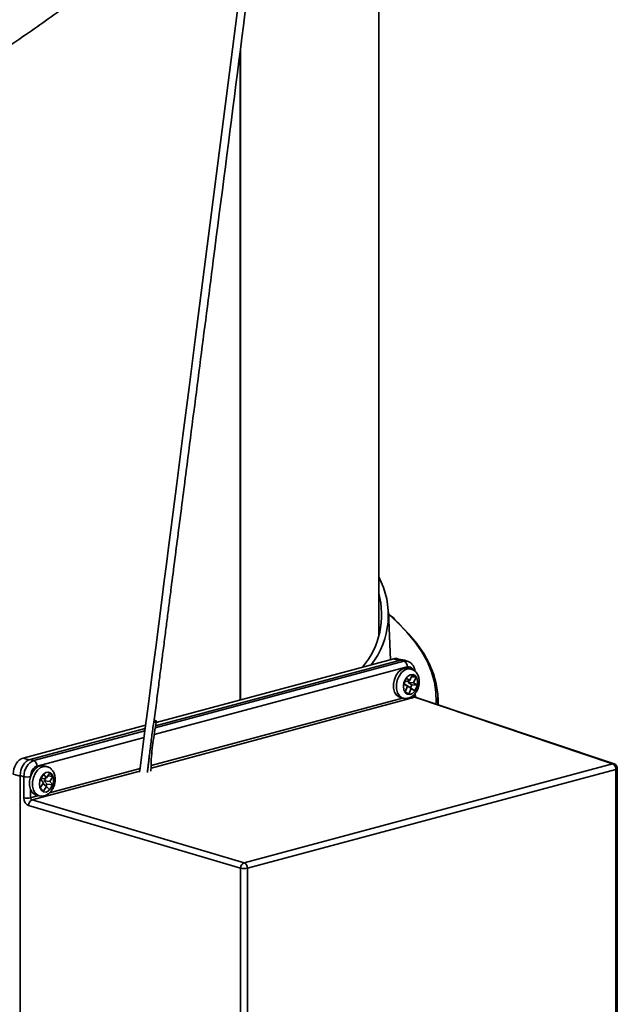
# Model space of a CAD drawing. Units: inches. Extents: x 2 to 154, y 1 to 99.
# Drawn here: x 100 to 102, y 47 to 49 of the extents above; entities that cross this region are included whole.
import ezdxf

# ---------------------------------------------------------------- set-up
doc = ezdxf.new("R2010")
doc.units = ezdxf.units.IN
doc.header["$MEASUREMENT"] = 0
doc.linetypes.add('SLD-Solid', pattern=[0])

msp = doc.modelspace()

# ---------------------------------------------------------------- linework, layer by layer
at = {"color": 7, "linetype": 'SLD-Solid', "lineweight": 35}
for p, q in [((101.2114379, 47.503203), (101.2114379, 49.9960178)), ((100.8531446, 47.3382477), (100.8531446, 49.0277393)), ((100.8518735, 49.0178644), (100.8518735, 47.3379071)), ((101.2416994, 47.4423458), (101.2372217, 47.5658777)), ((100.6327736, 47.2709254), (101.2682325, 47.4411718)), ((100.6341404, 47.279574), (101.2509662, 47.4448285)), ((101.271391, 47.441752), (101.2606499, 47.4448379)), ((101.2770603, 47.4382003), (101.2682325, 47.4411718)), ((101.2875496, 47.4379531), (101.2786267, 47.4409566)), ((101.295257, 47.4183694), (101.2876556, 47.4204059)), ((101.2829661, 47.3941113), (101.2767975, 47.3793692)), ((101.2828223, 47.3860005), (101.2802306, 47.3875736)), ((101.2828223, 47.3860005), (101.292573, 47.3882803)), ((101.292573, 47.3882803), (101.2829661, 47.3941113)), ((101.2876462, 47.3830726), (101.2895273, 47.3875682)), ((101.2987416, 47.4030224), (101.292573, 47.3882803)), ((101.2965141, 47.3976989), (101.3083484, 47.3971913)), ((101.3083484, 47.3971913), (101.2987416, 47.4030224)), ((101.3021798, 47.3824492), (101.3083484, 47.3971913)), ((101.2767975, 47.3793692), (101.2864044, 47.3735381)), ((101.2771331, 47.3801711), (101.2797248, 47.378598)), ((101.2797248, 47.378598), (101.2864044, 47.3735381)), ((101.2864044, 47.3735381), (101.2802358, 47.358796)), ((101.284318, 47.3751186), (101.2845487, 47.3756701)), ((101.2845487, 47.3756701), (101.2941556, 47.369839)), ((101.2845487, 47.3756701), (101.2960112, 47.3677071)), ((101.297253, 47.3772415), (101.2876462, 47.3830726)), ((101.2876462, 47.3830726), (101.3021798, 47.3824492)), ((101.2898426, 47.352965), (101.2960112, 47.3677071)), ((101.2941556, 47.369839), (101.297253, 47.3772415)), ((101.2941556, 47.369839), (101.3056181, 47.3618761)), ((101.2960112, 47.3677071), (101.3056181, 47.3618761)), ((101.297253, 47.3772415), (101.3117867, 47.3766182)), ((101.3117867, 47.3766182), (101.3021798, 47.3824492)), ((101.3056181, 47.3618761), (101.3117867, 47.3766182)), ((101.267341, 47.34458), (101.2749424, 47.3425435)), ((101.2802358, 47.358796), (101.2898426, 47.352965)), ((101.280509, 47.359449), (101.2898426, 47.352965)), ((101.8184497, 47.1721928), (101.3053694, 47.3448963)), ((101.3060354, 47.3531045), (101.3060354, 47.3549107)), ((101.8221289, 47.1720867), (101.3090486, 47.3447901)), ((101.3657718, 47.3343835), (101.3653947, 47.3447872)), ((101.3657718, 47.3343835), (101.3658944, 47.3256557)), ((100.2887128, 47.1870301), (100.6068061, 47.2722508)), ((100.3068896, 47.1836174), (100.6057022, 47.2636726)), ((100.3068896, 47.1836174), (100.3163563, 47.1808171)), ((100.3506501, 47.1652987), (100.3430487, 47.1673352)), ((100.8621436, 46.9159879), (101.8184497, 47.1721928)), ((101.8269801, 47.1578718), (100.870674, 46.9016668)), ((101.8306412, 45.8940008), (101.8306412, 47.1602398)), ((100.2812726, 45.8658729), (100.2812726, 47.1418508)), ((100.2907393, 47.1390505), (100.2812726, 47.1418508)), ((100.2907393, 47.084279), (100.2907393, 47.1390505)), ((100.3421005, 47.1452101), (100.3337889, 47.132319)), ((100.3337889, 47.132319), (100.3416159, 47.1230913)), ((100.3392002, 47.1333179), (100.3364918, 47.1365111)), ((100.3392002, 47.1333179), (100.3499274, 47.1359824)), ((100.3499274, 47.1359824), (100.3421005, 47.1452101)), ((100.3431304, 47.1286844), (100.3474369, 47.1353638)), ((100.358239, 47.1488735), (100.3499274, 47.1359824)), ((100.3533696, 47.1413212), (100.366066, 47.1396459)), ((100.3577544, 47.1267547), (100.366066, 47.1396459)), ((100.366066, 47.1396459), (100.358239, 47.1488735)), ((100.3416159, 47.1230913), (100.3333043, 47.1102002)), ((100.3333043, 47.1102002), (100.3411313, 47.1009725)), ((100.3403391, 47.121111), (100.3494429, 47.1138636)), ((100.3411313, 47.1009725), (100.3494429, 47.1138636)), ((100.3509573, 47.1194567), (100.3431304, 47.1286844)), ((100.3431304, 47.1286844), (100.3577544, 47.1267547)), ((100.3480606, 47.114964), (100.3509573, 47.1194567)), ((100.3494429, 47.1138636), (100.3572698, 47.1046359)), ((100.3509573, 47.1194567), (100.3655814, 47.1175271)), ((100.3572698, 47.1046359), (100.3655814, 47.1175271)), ((100.3655814, 47.1175271), (100.3577544, 47.1267547)), ((100.3227341, 47.0915093), (100.3303355, 47.0894728)), ((100.8533102, 46.9015856), (100.3030989, 47.0643412)), ((100.3119323, 47.0787435), (100.8621436, 46.9159879)), ((100.8533102, 45.6043094), (100.8533102, 46.9015856))]:
    msp.add_line(p, q, dxfattribs=at)
at = {"color": 8, "linetype": 'SLD-Solid', "lineweight": 35}
for p, q in [((100.631893, 47.2653529), (101.2770603, 47.4382003)), ((101.2658839, 47.4405426), (101.2509662, 47.4448285)), ((101.2855907, 47.4238793), (100.6291527, 47.2480123)), ((101.3053694, 47.3448963), (100.6207194, 47.161471)), ((100.6208061, 47.1681368), (101.2733679, 47.3429653)), ((100.3163563, 47.1808171), (100.604991, 47.2581455)), ((100.6027779, 47.2409462), (100.3248867, 47.166496)), ((100.2887128, 47.1870301), (100.3049112, 47.1829833)), ((100.3572836, 47.0975362), (100.5924284, 47.1605341)), ((101.8269801, 45.8970342), (101.8269801, 47.1578718)), ((100.2812726, 47.1406849), (100.2630646, 47.1452339)), ((100.5914609, 47.1536323), (100.3119323, 47.0787435)), ((100.3081031, 47.105773), (100.3081031, 47.0843602)), ((100.3081031, 47.0843602), (100.3287609, 47.0898947)), ((100.870674, 46.9016668), (100.870674, 45.6301393))]:
    msp.add_line(p, q, dxfattribs=at)
at = {"color": 7, "linetype": 'SLD-Solid', "lineweight": 35, "flags": 128}
for points in [[(101.6244231, 55.1775491), (101.6206915, 55.1485602), (101.6119248, 55.0804574), (101.6042375, 55.0207397), (101.5977382, 54.9702503), (101.5922403, 54.9275405), (101.5869808, 54.8866827), (101.5816675, 54.845407), (101.5622525, 54.6945831), (101.5424529, 54.5407726), (101.4717356, 53.9914123), (101.3454545, 53.0104119), (101.1199527, 51.2586253), (100.8637006, 49.2679588), (100.7355746, 48.2726256), (100.7195589, 48.1482089), (100.7035431, 48.0237923), (100.6875274, 47.8993756), (100.67206, 47.7792191), (100.6662027, 47.7337172), (100.6605339, 47.6896799), (100.6550304, 47.6469264), (100.6485936, 47.596923), (100.6406221, 47.534995), (100.6328069, 47.4742792), (100.6239263, 47.4052824), (100.6139808, 47.3280043), (100.6058229, 47.2646112), (100.5970665, 47.1965597), (100.5924639, 47.160787), (100.5911181, 47.151187)], [(101.2588094, 47.5404548), (101.2644313, 47.5351442), (101.2891492, 47.5097062), (101.3104491, 47.4840474), (101.3283038, 47.4582005), (101.3426902, 47.4321988), (101.3535898, 47.4060758), (101.3609888, 47.3798649), (101.3648776, 47.3535997), (101.3652512, 47.3273142), (101.3651716, 47.325899)], [(101.2876556, 47.4204059), (101.2869213, 47.4205864), (101.278808, 47.4206168), (101.2705783, 47.4172598), (101.2629635, 47.4108136), (101.2566402, 47.401851), (101.2521702, 47.3911684), (101.2499507, 47.3797148), (101.250179, 47.3685082), (101.2528347, 47.3585441), (101.2576818, 47.350708), (101.2642898, 47.3456961), (101.267341, 47.34458)], [(101.309911, 47.3685135), (101.3124792, 47.3778119), (101.3125911, 47.3871348), (101.3102316, 47.3952232), (101.3057195, 47.4009846), (101.2996639, 47.403641), (101.2928829, 47.4028335), (101.2862922, 47.3986713), (101.280782, 47.3917165), (101.2770963, 47.3829083), (101.2757331, 47.3734364), (101.2768763, 47.36458), (101.2803717, 47.3575351), (101.285747, 47.3532533), (101.2922765, 47.3523128), (101.2990782, 47.3548407), (101.3052334, 47.3604955), (101.309911, 47.3685135)], [(100.6290146, 47.2860623), (100.6313993, 47.2851089), (100.6336876, 47.2836581), (100.6345398, 47.2822458), (100.6338214, 47.2810953), (100.6316459, 47.2803883)], [(100.3430487, 47.1673352), (100.34284, 47.1673898), (100.334761, 47.1676524), (100.3265159, 47.1645182), (100.3188373, 47.1582655), (100.3124075, 47.1494499), (100.3077977, 47.1388548), (100.3054176, 47.1274216), (100.3054787, 47.1161662), (100.3079755, 47.1060886), (100.3126862, 47.0980843)], [(100.3361721, 47.1039645), (100.3416815, 47.0999603), (100.3482718, 47.0993274), (100.355053, 47.1021514), (100.3611092, 47.1080508), (100.3656226, 47.1162288), (100.3679835, 47.1255811), (100.3678731, 47.1348445), (100.3653063, 47.142768), (100.3606298, 47.1482814), (100.3544752, 47.1506401), (100.3476737, 47.1495256), (100.3411438, 47.1450884), (100.3357674, 47.1379277), (100.3322708, 47.1290107), (100.331126, 47.1195416), (100.3324878, 47.1107993), (100.3361721, 47.1039645)], [(100.3126862, 47.0980843), (100.3191922, 47.0928645), (100.3227341, 47.0915093)]]:
    msp.add_lwpolyline(points, dxfattribs=at)
at = {"color": 8, "linetype": 'SLD-Solid', "lineweight": 35, "flags": 128}
for points in [[(101.3599785, 47.327647), (101.3602536, 47.3319608), (101.3598837, 47.3581971), (101.3560053, 47.3844131), (101.3486234, 47.4105749), (101.3377476, 47.4366492), (101.3233917, 47.4626023), (101.3055742, 47.4884009), (101.2843181, 47.514012), (101.2596505, 47.5394025), (101.2374506, 47.5595608)], [(101.2745964, 47.3426398), (101.2718912, 47.3436596), (101.2652832, 47.3486715), (101.2604361, 47.3565076), (101.2577803, 47.3664717), (101.2575521, 47.3776783), (101.2597716, 47.3891319), (101.2642416, 47.3998145), (101.2705649, 47.4087771), (101.2781797, 47.4152233), (101.2864094, 47.4185803), (101.2945227, 47.4185499), (101.2952039, 47.4183835)], [(101.3060354, 47.3531045), (101.3060335, 47.353046), (101.3057623, 47.3524082), (101.3050417, 47.351796), (101.3038984, 47.3512318), (101.3023743, 47.3507364)], [(100.3202876, 47.0960478), (100.3155769, 47.1040521), (100.3130801, 47.1141297), (100.313019, 47.1253851), (100.3153991, 47.1368183), (100.3200089, 47.1474134), (100.3264387, 47.156229), (100.3341173, 47.1624817), (100.3423624, 47.1656159), (100.3504414, 47.1653533), (100.3507251, 47.1652785)], [(101.8306412, 47.1602398), (101.8306393, 47.1601813), (101.8303681, 47.1595435), (101.8296476, 47.1589313), (101.8285042, 47.1583671), (101.8269801, 47.1578718)], [(100.3306117, 47.0894011), (100.3267936, 47.090828), (100.3202876, 47.0960478)]]:
    msp.add_lwpolyline(points, dxfattribs=at)
at = {"color": 7, "linetype": 'SLD-Solid', "lineweight": 35}
for centre, radius, start, end in [((101.0272433, 47.5581922), 0.209193, 321.8479514, 28.2971659), ((101.0083396, 47.5587036), 0.2107493, 319.9275888, 15.4858684), ((101.2706331, 47.4246709), 0.0149785, 356.9704954, 64.5898354), ((100.6291386, 47.2984669), 0.0182517, 265.7718406, 277.8959957), ((100.3099291, 47.1672876), 0.0149785, 356.9704954, 64.5898354), ((101.8120225, 47.1586634), 0.0149785, 356.9704954, 64.5898354), ((101.8181412, 47.1602398), 0.0125, 0, 71.3967074), ((100.2992408, 47.1776614), 0.0395358, 257.5824765, 282.9533961), ((100.2992408, 47.1228899), 0.0395358, 257.5824765, 282.9533961), ((100.3184827, 47.0648159), 0.0153911, 115.1881977, 181.7671767), ((100.868694, 46.9020602), 0.0153911, 115.1881977, 181.7671767), ((100.8618117, 46.9401965), 0.0395358, 257.5824765, 282.9533961), ((100.8557164, 46.9024584), 0.0149785, 356.9704954, 64.5898354)]:
    msp.add_arc(centre, radius, start, end, dxfattribs=at)
at = {"color": 8, "linetype": 'SLD-Solid', "lineweight": 35}
for centre in [(101.3070312, 47.3386838), (101.8201115, 47.1659803)]:
    msp.add_arc(centre, 0.0064309, 71.7177114, 104.9758186, dxfattribs=at)
at = {"color": 7, "linetype": 'SLD-Solid', "lineweight": 35}
for centre, major_axis, ratio, start_param, end_param in [((101.2509662, 47.4099036), (0.0094002, 0.035013), 0.681561372, 6.271276123, 6.658435172), ((101.2682012, 47.4062173), (0.0094302, 0.0350404), 0.680691828, 6.241093977, 6.658474069), ((101.3054777, 47.3496735), (-0.0010475, 0.0048933), 0.596996897, 1.22650685, 2.762396592), ((100.2887128, 47.1521053), (0.0094002, 0.035013), 0.681561372, 0.375249865, 1.946046192), ((100.3069208, 47.1486797), (0.009343, 0.0350326), 0.681822238, 0.374070479, 1.943648831), ((100.3160683, 47.1459738), (0.0096853, 0.0349352), 0.669991175, 0.380968247, 1.950546599), ((100.3249071, 47.1436058), (0.0061213, 0.0229524), 0.681822238, 0.374070479, 1.943648831), ((100.3035458, 47.0810796), (-0.0048427, 0.0168182), 0.704924909, 1.183003328, 2.71889307), ((100.3120708, 47.0835288), (-0.0016702, 0.0047196), 0.762561931, 1.136306168, 2.67219591)]:
    msp.add_ellipse(centre, major_axis=major_axis, ratio=ratio, start_param=start_param, end_param=end_param, dxfattribs=at)
at = {"color": 8, "linetype": 'SLD-Solid', "lineweight": 35}
for centre, major_axis, ratio, start_param, end_param in [((101.2767314, 47.4033461), (0.0101503, 0.0348167), 0.685875605, 6.244838634, 6.672425002), ((101.2855702, 47.400978), (0.0061784, 0.0229575), 0.680691828, 5.628074445, 6.658474069)]:
    msp.add_ellipse(centre, major_axis=major_axis, ratio=ratio, start_param=start_param, end_param=end_param, dxfattribs=at)
at = {"color": 7, "linetype": 'SLD-Solid', "lineweight": 35}
for points, knots in [([(100.6282916, 47.2810157), (100.6285161, 47.2827586), (100.6308931, 47.3012176), (100.6352405, 47.3349847), (100.6411533, 47.3809108), (100.6465223, 47.422617), (100.6518367, 47.4639005), (100.6570959, 47.5047563), (100.6624982, 47.5467229), (100.6677543, 47.587555), (100.6777382, 47.6651132), (100.692521, 47.7799517), (100.72893, 48.0627911), (100.8006547, 48.6199768), (100.9404324, 49.7058249), (101.1525123, 51.3533448), (101.3649212, 53.0034202), (101.5064317, 54.1027291), (101.5559434, 54.4873555), (101.5669076, 54.5725297), (101.5775325, 54.6550681), (101.587676, 54.7338667), (101.5961464, 54.7996684), (101.6035033, 54.8568195), (101.610261, 54.9093158), (101.6181167, 54.9703426), (101.6270706, 55.0398999), (101.6358588, 55.1081699), (101.6416624, 55.1532542), (101.6441153, 55.1723092)], [0, 0, 0, 0, 0.000662206, 0.007013393, 0.012830533, 0.018113625, 0.02286267, 0.028520609, 0.033643815, 0.038817619, 0.04404358, 0.063129163, 0.082475733, 0.151570622, 0.274954354, 0.495282447, 0.777908032, 0.90226329, 0.913206552, 0.924131407, 0.934643956, 0.944585149, 0.954088279, 0.95965977, 0.966312272, 0.974045787, 0.982860313, 0.99275585, 1, 1, 1, 1]), ([(96.5805524, 47.8006871), (96.5812015, 47.8006006), (96.6040394, 47.7975548), (96.6540582, 47.7941684), (96.7315491, 47.7904209), (96.8173141, 47.7900002), (96.9110652, 47.792768), (97.0128513, 47.7992914), (97.1228876, 47.8099125), (97.2413863, 47.8249998), (97.3692852, 47.8451053), (97.4983733, 47.8691472), (97.6273499, 47.8964842), (97.7550245, 47.9264862), (97.8893102, 47.9611117), (98.0300232, 48.000593), (98.1768382, 48.0451035), (98.329311, 48.0947874), (98.4823365, 48.1481704), (98.6349969, 48.2048121), (98.7864325, 48.264266), (98.9403292, 48.3281047), (99.0960521, 48.3962681), (99.25288, 48.4686131), (99.4133348, 48.546567), (99.5744373, 48.6291201), (99.7333336, 48.7150947), (99.8844451, 48.8013533), (100.0273894, 48.8874272), (100.16187, 48.9728089), (100.2876198, 49.0569968), (100.4081817, 49.142194), (100.522697, 49.2279757), (100.6304956, 49.3139383), (100.7279377, 49.3969857), (100.8159578, 49.4769138), (100.8679426, 49.5287185), (100.8934546, 49.5541421)], [0, 0, 0, 0, 0.000620307, 0.02182494, 0.044039138, 0.067315728, 0.091714643, 0.117275825, 0.14355514, 0.171050325, 0.199797064, 0.22984214, 0.255693447, 0.282478157, 0.310209097, 0.338903304, 0.368538626, 0.399087449, 0.430531983, 0.460104557, 0.490348094, 0.52123017, 0.55273033, 0.584838494, 0.617488325, 0.652706296, 0.687188554, 0.720931936, 0.753919616, 0.786117382, 0.817473904, 0.847932564, 0.880408468, 0.911848658, 0.942274163, 0.97167058, 1, 1, 1, 1]), ([(101.2570749, 47.5435551), (101.2515173, 47.5489215), (101.2453571, 47.5548697), (101.2380982, 47.5607133), (101.2373881, 47.5612849)], [0, 0, 0, 0, 0.902180218, 1, 1, 1, 1]), ([(101.3057152, 47.4124136), (101.3056863, 47.4128885), (101.3054387, 47.4169626), (101.3032196, 47.4237285), (101.2982301, 47.4312911), (101.2928772, 47.4360743), (101.2889922, 47.4371098), (101.287773, 47.4374348)], [0, 0, 0, 0, 0.041153587, 0.353107674, 0.623190715, 0.881748629, 1, 1, 1, 1]), ([(101.3127111, 47.3659582), (101.3134433, 47.3679073), (101.3154829, 47.3733366), (101.3170049, 47.3829494), (101.3163229, 47.3941034), (101.3130007, 47.4039731), (101.3074445, 47.4115808), (101.3013458, 47.416522), (101.2968136, 47.4175863), (101.295059, 47.4179983)], [0, 0, 0, 0, 0.094698202, 0.263783945, 0.43594634, 0.61229563, 0.763306531, 0.908366812, 1, 1, 1, 1]), ([(101.2745138, 47.3428394), (101.2748773, 47.3426774), (101.2779356, 47.3413145), (101.2844584, 47.3415133), (101.2929837, 47.3437178), (101.3007757, 47.3487247), (101.3077826, 47.3560575), (101.3110175, 47.3625559), (101.3127111, 47.3659582)], [0, 0, 0, 0, 0.025457507, 0.214156718, 0.397645347, 0.585196576, 0.782823875, 1, 1, 1, 1]), ([(101.3092782, 47.3446945), (101.3092941, 47.3446875), (101.3094007, 47.3446408), (101.3089913, 47.344892), (101.3082415, 47.3457767), (101.3073464, 47.347267), (101.3065946, 47.3491736), (101.3061126, 47.3512607), (101.30606, 47.3525163), (101.3060354, 47.3531045)], [0, 0, 0, 0, 0.029317684, 0.195960713, 0.358453691, 0.515001492, 0.678268535, 0.849307128, 1, 1, 1, 1]), ([(100.6277929, 47.2802649), (100.6268964, 47.273997), (100.6251032, 47.2614612), (100.6225303, 47.2427959), (100.6200953, 47.2242169), (100.6178103, 47.205735), (100.6159122, 47.1895334), (100.6143217, 47.1755763), (100.6129859, 47.1638555), (100.6120327, 47.1554052), (100.6114814, 47.1509153), (100.6114012, 47.1502622)], [0, 0, 0, 0, 0.141864347, 0.2837275359, 0.4256304364, 0.5674933088, 0.7093959897, 0.8010580722, 0.8927344309, 0.984398068, 1, 1, 1, 1]), ([(100.6206092, 47.1529916), (100.6206384, 47.1589596), (100.6207546, 47.1826174), (100.6249639, 47.225744), (100.6313348, 47.2632338), (100.6345225, 47.2819917)], [0, 0, 0, 0, 0.1442523006, 0.5718306841, 1, 1, 1, 1]), ([(100.6281511, 47.2810345), (100.628157, 47.2808617), (100.6281666, 47.2805759), (100.6278988, 47.280353), (100.6277929, 47.2802649)], [0, 0, 0, 0, 0.604808976, 1, 1, 1, 1]), ([(100.3307693, 47.0895981), (100.3331906, 47.0891121), (100.3384497, 47.0880563), (100.34671, 47.0900431), (100.354671, 47.0944169), (100.3616855, 47.1012512), (100.3673265, 47.1101925), (100.3710699, 47.1206909), (100.3724872, 47.1319102), (100.3713327, 47.1425897), (100.3678149, 47.1518904), (100.3623066, 47.1590215), (100.356367, 47.1636481), (100.3521248, 47.164552), (100.3506644, 47.1648632)], [0, 0, 0, 0, 0.07045909, 0.153037756, 0.236548091, 0.324301412, 0.416308076, 0.510409117, 0.60571793, 0.702831292, 0.791463454, 0.87597937, 0.957306694, 1, 1, 1, 1])]:
    msp.add_open_spline(points, degree=3, knots=knots, dxfattribs=at)

doc.saveas('drawing.dxf')
